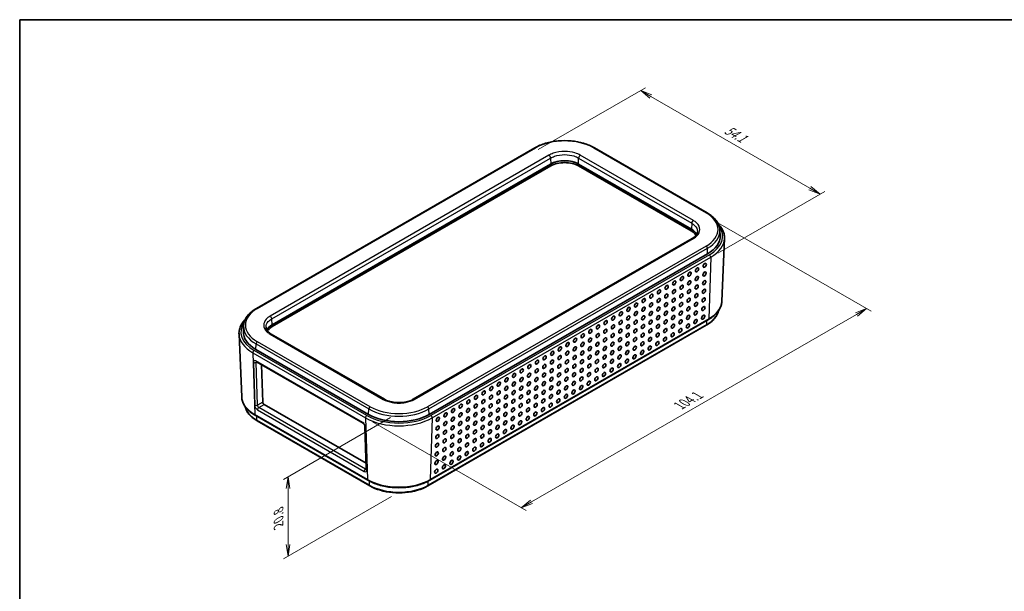
# Model space of a CAD drawing. Units: millimetres. Extents: x 0 to 3774, y 0 to 422.
# Drawn here: x 0 to 210, y 159 to 281 of the extents above; entities that cross this region are included whole.
import ezdxf

# ---------------------------------------------------------------- set-up
doc = ezdxf.new("R2010")
doc.units = ezdxf.units.MM
doc.layers.get('Defpoints').update_dxf_attribs({"lineweight": 25})
for name, color, linetype, lineweight in [('Border (ISO)', 7, 'Continuous', 35), ('Dimension (ISO)', 7, 'Continuous', 18), ('Visible (ISO)', 7, 'Continuous', 35), ('Visible Narrow (ISO)', 7, 'Continuous', 25)]:
    doc.layers.add(name, color=color, linetype=linetype, lineweight=lineweight)
doc.styles.add('Note Text (TK)', font='MS PGothic.ttf')
doc.dimstyles.new('Default - Method 1b (TK)', dxfattribs={"dimtxt": 2.5, "dimasz": 2.5, "dimexe": 1, "dimexo": 1.5, "dimgap": 1, "dimtad": 1, "dimtoh": 1, "dimrnd": 1e-08, "dimdsep": 46, "dimtxsty": 'Note Text (TK)', "dimblk": 'OPEN', "dimcen": 0.09, "dimdle": 5, "dimclrd": 100, "dimclre": 100, "dimclrt": 7, "dimadec": 1, "dimazin": 1, "dimtfac": 1, "dimtmove": 0, "dimatfit": 3, "dimldrblk": 'OPEN', "dimfxl": 0, "dimtolj": 1, "dimlwd": -1, "dimlwe": -1, "dimarcsym": 0})

# ---------------------------------------------------------------- blocks, each defined once
blk = doc.blocks.new('図面枠 tk図枠')
at = {"layer": 'Border (ISO)'}
for q in [(405.5, 289), (14.5, 8)]:
    blk.add_line((14.5, 289), q, dxfattribs=at)
blk = doc.blocks.new('_Open')
at = {"color": 0, "linetype": 'ByBlock', "lineweight": -2}
for p, q in [((-1, 0.167), (0, 0)), ((-1, -0.167), (0, 0)), ((0, 0), (-1, 0))]:
    blk.add_line(p, q, dxfattribs=at)
blk = doc.blocks.new('*D11')
at = {"layer": 'Defpoints', "color": 0, "transparency": 16777216}
for p in [(147.38, 238.52), (180.61, 219.33), (73.76, 196.01)]:
    blk.add_point(p, dxfattribs=at)
at = {"layer": 'Dimension (ISO)', "color": 100, "transparency": 16777216}
for p, q in [((148.88, 237.65), (181.61, 218.75)), ((109.16, 178.07), (178.45, 218.08)), ((75.26, 195.15), (107.99, 176.25))]:
    blk.add_line(p, q, dxfattribs=at)
at = {"layer": 'Dimension (ISO)', "color": 100, "transparency": 16777216, "xscale": 2.5, "yscale": 2.5, "zscale": 2.5}
for p, rotation in [((180.61, 219.33), 29.99999999999996), ((106.99, 176.82), 210)]:
    blk.add_blockref('_Open', p, dxfattribs=dict(at, rotation=rotation))
at = {"layer": 'Dimension (ISO)', "color": 7, "transparency": 16777216, "insert": (140.68, 198.6), "char_height": 2.5, "attachment_point": 4, "rotation": 30, "style": 'Note Text (TK)'}
blk.add_mtext('\\A1;{\\Q-30.000;\\W0.816;\\H0.816x;104.1}', dxfattribs=at)
blk = doc.blocks.new('*D12')
at = {"layer": 'Defpoints', "color": 0, "transparency": 16777216}
for p in [(80.57, 196.91), (57.23, 183.44), (80.8, 180.07)]:
    blk.add_point(p, dxfattribs=at)
at = {"layer": 'Dimension (ISO)', "color": 100, "transparency": 16777216}
for p, q in [((79.07, 196.05), (56.23, 182.87)), ((57.23, 168.96), (57.23, 180.94)), ((79.3, 179.2), (56.23, 165.88))]:
    blk.add_line(p, q, dxfattribs=at)
at = {"layer": 'Dimension (ISO)', "color": 100, "transparency": 16777216, "xscale": 2.5, "yscale": 2.5, "zscale": 2.5}
for p, rotation in [((57.23, 183.44), 90), ((57.23, 166.46), 270)]:
    blk.add_blockref('_Open', p, dxfattribs=dict(at, rotation=rotation))
at = {"layer": 'Dimension (ISO)', "color": 7, "transparency": 16777216, "insert": (55.21, 172.95), "char_height": 2.5, "attachment_point": 4, "rotation": 90, "style": 'Note Text (TK)'}
blk.add_mtext('\\A1;{\\Q-30.000;\\W0.816;\\H0.816x;20.8}', dxfattribs=at)
blk = doc.blocks.new('*D13')
at = {"layer": 'Defpoints', "color": 0, "transparency": 16777216}
for p in [(109.11, 252.4), (170.71, 243.78), (147.38, 230.3)]:
    blk.add_point(p, dxfattribs=at)
at = {"layer": 'Dimension (ISO)', "color": 100, "transparency": 16777216}
for p, q in [((110.61, 253.26), (133.45, 266.45)), ((134.61, 264.62), (168.55, 245.03)), ((148.88, 231.17), (171.71, 244.35))]:
    blk.add_line(p, q, dxfattribs=at)
at = {"layer": 'Dimension (ISO)', "color": 100, "transparency": 16777216, "xscale": 2.5, "yscale": 2.5, "zscale": 2.5}
for p, rotation in [((132.45, 265.87), 150), ((170.71, 243.78), 330.0000000000001)]:
    blk.add_blockref('_Open', p, dxfattribs=dict(at, rotation=rotation))
at = {"layer": 'Dimension (ISO)', "color": 7, "transparency": 16777216, "insert": (150.55, 257.75), "char_height": 2.5, "attachment_point": 4, "rotation": 330, "style": 'Note Text (TK)'}
blk.add_mtext('\\A1;{\\Q30.000;\\W0.816;\\H0.816x;54.1}', dxfattribs=at)

msp = doc.modelspace()

# ---------------------------------------------------------------- linework, layer by layer
at = {"layer": 'Visible (ISO)'}
for p, q in [((50.4888, 219.3694), (109.8858, 253.6622)), ((122.5643, 253.6622), (146.6059, 239.7818)), ((53.8459, 215.8938), (113.2428, 250.1867)), ((53.8459, 215.8938), (113.2428, 250.1867)), ((119.2072, 250.1867), (143.2489, 236.3062)), ((119.2072, 250.1867), (143.2489, 236.3062)), ((53.8582, 215.4785), (113.2552, 249.7713)), ((119.1949, 249.7713), (143.2365, 235.8909)), ((149.3459, 236.0317), (149.3953, 234.878)), ((143.4266, 234.3162), (83.9557, 199.9806)), ((149.7477, 220.884), (150.3202, 234.2664)), ((146.7235, 231.0199), (87.3265, 196.727)), ((87.4932, 182.6828), (146.8901, 216.9756)), ((47.7488, 215.6193), (47.6995, 214.4655)), ((146.4382, 215.7668), (87.0413, 181.474)), ((47.347, 200.4716), (46.7745, 213.854)), ((77.7836, 199.9806), (53.6681, 213.9037)), ((74.4128, 196.727), (50.3712, 210.6075)), ((50.478, 207.9887), (73.2468, 194.8431)), ((51.5827, 207.351), (51.8285, 199.3647)), ((52.1212, 198.8805), (73.8753, 186.3208)), ((50.2046, 196.5632), (74.2462, 182.6828)), ((74.6981, 181.474), (50.6565, 195.3544)), ((73.6325, 194.2088), (73.914, 185.0633))]:
    msp.add_line(p, q, dxfattribs=at)
for centre, major_axis, ratio, start_param, end_param in [((116.225, 248.4649), (4.2175, 0), 0.57735027, 0.78539816, 2.35619449), ((116.225, 248.4649), (4.2175, 0), 0.57735027, 0.78656917, 2.35502348), ((116.225, 248.0567), (4.2, 0), 0.57735027, 0.78539816, 2.35619449), ((140.2667, 234.1762), (4.2, 0), 0.57735027, 0.33642412, 0.78539816), ((140.2667, 234.5845), (4.2175, 0), 0.57735027, 0.24010132, 0.78539816), ((140.2667, 234.5845), (4.2175, 0), 0.57735027, 0.24010132, 0.78539816), ((140.2667, 234.7478), (9.1314, 0), 0.57735027, 5.49778714, 6.30788053), ((56.8281, 214.3354), (-9.1314, 0), 0.57735027, 6.25849008, 7.06858347), ((56.8281, 214.1721), (-4.2175, 0), 0.57735027, 5.49778714, 6.04308399), ((56.8281, 214.1721), (-4.2175, 0), 0.57735027, 5.49778714, 6.04308399), ((56.8281, 213.7638), (-4.2, 0), 0.57735027, 5.49778714, 5.94676118), ((52.1113, 199.2014), (-0.2101, 0.3405), 0.55686057, 0.76912184, 2.33991817), ((80.8697, 200.4549), (-9.1314, 0), 0.57735027, 0.78539816, 2.35619449)]:
    msp.add_ellipse(centre, major_axis=major_axis, ratio=ratio, start_param=start_param, end_param=end_param, dxfattribs=at)
for centre in [(146.1085, 228.5547), (142.8558, 226.6767), (144.4821, 227.6157), (146.0517, 226.7106), (139.6031, 224.7988), (141.2294, 225.7377), (142.799, 224.8327), (144.4254, 225.7717), (145.9949, 224.8666), (136.3504, 222.9208), (137.9767, 223.8598), (139.5463, 222.9547), (141.1727, 223.8937), (142.7422, 222.9887), (144.3686, 223.9276), (145.9382, 223.0226), (131.4713, 220.1039), (133.0977, 221.0429), (134.6673, 220.1378), (134.724, 221.9819), (136.2936, 221.0768), (137.8632, 220.1717), (137.92, 222.0158), (139.4896, 221.1107), (141.0591, 220.2057), (141.1159, 222.0497), (142.6855, 221.1446), (144.2551, 220.2396), (144.3118, 222.0836), (145.8814, 221.1785), (128.2187, 218.226), (129.845, 219.165), (131.4146, 218.2599), (133.0409, 219.1989), (134.6105, 218.2938), (136.2369, 219.2328), (137.8065, 218.3277), (139.4328, 219.2667), (141.0024, 218.3616), (142.6287, 219.3006), (144.1983, 218.3955), (145.8247, 219.3345), (124.966, 216.348), (126.5923, 217.287), (128.1619, 216.382), (129.7882, 217.3209), (131.3578, 216.4159), (132.9842, 217.3548), (134.5538, 216.4498), (136.1801, 217.3887), (137.7497, 216.4837), (139.376, 217.4227), (140.9456, 216.5176), (142.572, 217.4566), (144.1416, 216.5515), (145.7679, 217.4905), (121.7133, 214.4701), (123.3396, 215.4091), (124.9092, 214.504), (126.5355, 215.443), (128.1051, 214.5379), (129.7315, 215.4769), (131.3011, 214.5718), (132.9274, 215.5108), (134.497, 214.6058), (136.1233, 215.5447), (137.6929, 214.6397), (139.2625, 213.7346), (139.3193, 215.5786), (140.8889, 214.6736), (142.5152, 215.6125), (116.8342, 211.6532), (118.4606, 212.5922), (120.0302, 211.6871), (120.0869, 213.5311), (121.6565, 212.6261), (123.2261, 211.721), (123.2829, 213.565), (124.8524, 212.66), (126.422, 211.7549), (126.4788, 213.599), (128.0484, 212.6939), (129.618, 211.7888), (129.6747, 213.6329), (131.2443, 212.7278), (132.8139, 211.8228), (132.8707, 213.6668), (134.4402, 212.7617), (136.0098, 211.8567), (136.0666, 213.7007), (137.6362, 212.7956), (113.5815, 209.7752), (115.2079, 210.7142), (116.7775, 209.8092), (118.4038, 210.7481), (119.9734, 209.8431), (121.5998, 210.782), (123.1693, 209.877), (124.7957, 210.816), (126.3653, 209.9109), (127.9916, 210.8499), (129.5612, 209.9448), (131.1876, 210.8838), (132.7571, 209.9787), (134.3835, 210.9177), (110.3289, 207.8973), (111.9552, 208.8363), (113.5248, 207.9312), (115.1511, 208.8702), (116.7207, 207.9651), (118.3471, 208.9041), (119.9166, 207.999), (121.543, 208.938), (123.1126, 208.033), (124.7389, 208.9719), (126.3085, 208.0669), (127.9349, 209.0058), (129.5044, 208.1008), (131.1308, 209.0398), (107.0762, 206.0194), (108.7025, 206.9583), (110.2721, 206.0533), (111.8984, 206.9922), (113.468, 206.0872), (115.0944, 207.0262), (116.664, 206.1211), (118.2903, 207.0601), (119.8599, 206.155), (121.4862, 207.094), (123.0558, 206.1889), (124.6822, 207.1279), (126.2518, 206.2228), (127.8781, 207.1618), (103.8235, 204.1414), (105.3931, 203.2364), (105.4498, 205.0804), (107.0194, 204.1753), (108.589, 203.2703), (108.6457, 205.1143), (110.2153, 204.2092), (111.7849, 203.3042), (111.8417, 205.1482), (113.4113, 204.2432), (114.9809, 203.3381), (115.0376, 205.1821), (116.6072, 204.2771), (118.1768, 203.372), (118.2335, 205.216), (119.8031, 204.311), (121.3727, 203.4059), (121.4295, 205.25), (122.9991, 204.3449), (124.6254, 205.2839), (98.9444, 201.3245), (100.5708, 202.2635), (102.1404, 201.3584), (102.1971, 203.2024), (103.7667, 202.2974), (105.3363, 201.3923), (106.9626, 202.3313), (108.5322, 201.4262), (110.1586, 202.3652), (111.7282, 201.4602), (113.3545, 202.3991), (114.9241, 201.4941), (116.5504, 202.433), (118.12, 201.528), (119.7464, 202.467), (95.6917, 199.4466), (97.3181, 200.3855), (98.8877, 199.4805), (100.514, 200.4194), (102.0836, 199.5144), (103.71, 200.4534), (105.2795, 199.5483), (106.9059, 200.4873), (108.4755, 199.5822), (110.1018, 200.5212), (111.6714, 199.6161), (113.2977, 200.5551), (114.8673, 199.65), (116.4937, 200.589), (92.4391, 197.5686), (94.0654, 198.5076), (95.635, 197.6025), (97.2613, 198.5415), (98.8309, 197.6364), (100.4573, 198.5754), (102.0268, 197.6704), (103.6532, 198.6093), (105.2228, 197.7043), (106.8491, 198.6432), (108.4187, 197.7382), (110.0451, 198.6772), (111.6146, 197.7721), (113.241, 198.7111), (89.1864, 195.6907), (90.8127, 196.6296), (92.3823, 195.7246), (93.9519, 194.8195), (94.0086, 196.6636), (95.5782, 195.7585), (97.1478, 194.8534), (97.2046, 196.6975), (98.7742, 195.7924), (100.3437, 194.8874), (100.4005, 196.7314), (101.9701, 195.8263), (103.5397, 194.9213), (103.5964, 196.7653), (105.166, 195.8602), (106.7356, 194.9552), (106.7924, 196.7992), (108.362, 195.8942), (109.9883, 196.8331), (89.1296, 193.8466), (90.6992, 192.9416), (90.7559, 194.7856), (92.3255, 193.8806), (93.8951, 192.9755), (95.5215, 193.9145), (97.0911, 193.0094), (98.7174, 193.9484), (100.287, 193.0433), (101.9133, 193.9823), (103.4829, 193.0772), (105.1093, 194.0162), (89.0728, 192.0026), (90.6424, 191.0976), (92.2688, 192.0365), (93.8384, 191.1315), (95.4647, 192.0704), (97.0343, 191.1654), (98.6606, 192.1044), (100.2302, 191.1993), (101.8566, 192.1383), (89.0161, 190.1586), (90.5857, 189.2535), (92.212, 190.1925), (93.7816, 189.2874), (95.4079, 190.2264), (96.9775, 189.3214), (98.6039, 190.2603), (88.9026, 186.4705), (88.9593, 188.3146), (90.5289, 187.4095), (92.0985, 186.5044), (92.1553, 188.3485), (93.7248, 187.4434), (95.3512, 188.3824), (88.8458, 184.6265), (90.4722, 185.5655)]:
    msp.add_ellipse(centre, major_axis=(0.2574, 0.4168), ratio=0.55684933, dxfattribs=at)
for points, knots in [([(109.8858, 253.6622), (110.5601, 254.0515), (111.3335, 254.3752), (113.0075, 254.8676), (113.9079, 255.0363), (115.7529, 255.205), (116.6972, 255.205), (118.5421, 255.0363), (119.4426, 254.8676), (121.1166, 254.3752), (121.89, 254.0515), (122.5643, 253.6622)], [6.28318531, 6.28318531, 6.28318531, 6.28318531, 6.59734457, 6.59734457, 6.91150384, 6.91150384, 7.2256631, 7.2256631, 7.53982237, 7.53982237, 7.85398163, 7.85398163, 7.85398163, 7.85398163]), ([(146.6059, 239.7818), (146.9325, 239.5932), (147.2359, 239.3894), (147.7895, 238.954), (148.0397, 238.7225), (148.4802, 238.2353), (148.6706, 237.9795), (148.9847, 237.4483), (149.1084, 237.1728), (149.2829, 236.6091), (149.3335, 236.3209), (149.3459, 236.0317)], [1.570796327, 1.570796327, 1.570796327, 1.570796327, 1.722936915, 1.722936915, 1.875077503, 1.875077503, 2.027218091, 2.027218091, 2.179358679, 2.179358679, 2.331499267, 2.331499267, 2.331499267, 2.331499267]), ([(150.3202, 234.2664), (150.3347, 234.6048), (150.3014, 234.9442), (150.1418, 235.6109), (150.0157, 235.938), (149.678, 236.5697), (149.4666, 236.8742), (149.144, 237.2489), (149.0678, 237.3323), (148.9885, 237.4145)], [3.902295594, 3.902295594, 3.902295594, 3.902295594, 4.064314271, 4.064314271, 4.226332949, 4.226332949, 4.388351626, 4.388351626, 4.435689043, 4.435689043, 4.435689043, 4.435689043]), ([(143.4266, 234.3162), (143.5752, 234.402), (143.7105, 234.493), (143.9512, 234.6816), (144.0566, 234.7792), (144.2362, 234.9763), (144.3105, 235.0758), (144.4288, 235.2727), (144.4729, 235.37), (144.5343, 235.5611), (144.5517, 235.6549), (144.557, 235.7482)], [-0.785008601, -0.785008601, -0.785008601, -0.785008601, -0.634574631, -0.634574631, -0.484140661, -0.484140661, -0.333706691, -0.333706691, -0.183272721, -0.183272721, -0.032838752, -0.032838752, -0.032838752, -0.032838752]), ([(146.8901, 216.9756), (147.2311, 217.1725), (147.5478, 217.3853), (148.1256, 217.8397), (148.3866, 218.0812), (148.846, 218.5893), (149.0443, 218.8559), (149.3716, 219.4093), (149.5004, 219.6963), (149.6821, 220.2832), (149.7348, 220.5831), (149.7477, 220.884)], [3.141592654, 3.141592654, 3.141592654, 3.141592654, 3.293733242, 3.293733242, 3.44587383, 3.44587383, 3.598014418, 3.598014418, 3.750155006, 3.750155006, 3.902295594, 3.902295594, 3.902295594, 3.902295594]), ([(47.7488, 215.6193), (47.7612, 215.9085), (47.8119, 216.1967), (47.9863, 216.7604), (48.1101, 217.0359), (48.4241, 217.5671), (48.6145, 217.8228), (49.055, 218.31), (49.3052, 218.5416), (49.8588, 218.9769), (50.1622, 219.1808), (50.4888, 219.3694)], [5.522482367, 5.522482367, 5.522482367, 5.522482367, 5.674622955, 5.674622955, 5.826763543, 5.826763543, 5.978904131, 5.978904131, 6.131044719, 6.131044719, 6.283185307, 6.283185307, 6.283185307, 6.283185307]), ([(149.0357, 218.8635), (149.0153, 218.77), (148.9907, 218.6771), (148.8771, 218.3099), (148.7564, 218.0411), (148.45, 217.5231), (148.2645, 217.2737), (147.8351, 216.7989), (147.5912, 216.5733), (147.0519, 216.1491), (146.7563, 215.9505), (146.4382, 215.7668)], [2.482018725, 2.482018725, 2.482018725, 2.482018725, 2.533030301, 2.533030301, 2.685170889, 2.685170889, 2.837311477, 2.837311477, 2.989452065, 2.989452065, 3.141592654, 3.141592654, 3.141592654, 3.141592654]), ([(48.1063, 217.0021), (48.0269, 216.9199), (47.9507, 216.8364), (47.6281, 216.4618), (47.4167, 216.1573), (47.0791, 215.5256), (46.9529, 215.1984), (46.7933, 214.5318), (46.76, 214.1923), (46.7745, 213.854)], [0.276699937, 0.276699937, 0.276699937, 0.276699937, 0.324037355, 0.324037355, 0.486056032, 0.486056032, 0.648074709, 0.648074709, 0.810093386, 0.810093386, 0.810093386, 0.810093386]), ([(52.5377, 215.3358), (52.543, 215.2425), (52.5604, 215.1487), (52.6218, 214.9576), (52.6659, 214.8602), (52.7842, 214.6633), (52.8585, 214.5639), (53.0381, 214.3668), (53.1436, 214.2692), (53.3842, 214.0806), (53.5195, 213.9895), (53.6681, 213.9037)], [0.032838751, 0.032838751, 0.032838751, 0.032838751, 0.183272721, 0.183272721, 0.333706691, 0.333706691, 0.484140661, 0.484140661, 0.634574631, 0.634574631, 0.785008601, 0.785008601, 0.785008601, 0.785008601]), ([(50.4196, 208.0136), (50.4196, 208.0136), (50.4203, 208.0135), (50.4247, 208.0126), (50.4315, 208.0108), (50.451, 208.003), (50.4635, 207.9971), (50.478, 207.9887)], [-0.378749246, -0.378749246, -0.378749246, -0.378749246, -0.314159265, -0.314159265, -0.157079633, -0.157079633, 0, 0, 0, 0]), ([(47.347, 200.4716), (47.3599, 200.1707), (47.4126, 199.8707), (47.5943, 199.2839), (47.7231, 198.9969), (48.0504, 198.4434), (48.2488, 198.1769), (48.7081, 197.6688), (48.9692, 197.4273), (49.5469, 196.9729), (49.8636, 196.7601), (50.2046, 196.5632)], [0.810093386, 0.810093386, 0.810093386, 0.810093386, 0.962233974, 0.962233974, 1.114374563, 1.114374563, 1.266515151, 1.266515151, 1.418655739, 1.418655739, 1.570796327, 1.570796327, 1.570796327, 1.570796327]), ([(77.7836, 199.9806), (77.9318, 199.8951), (78.0932, 199.8148), (78.4392, 199.6675), (78.6239, 199.6005), (79.0123, 199.4825), (79.2161, 199.4314), (79.6373, 199.3473), (79.8548, 199.3144), (80.2975, 199.2677), (80.5227, 199.2542), (80.9746, 199.247), (81.2012, 199.2535), (81.6494, 199.2862), (81.8709, 199.3125), (82.3026, 199.3839), (82.5129, 199.429), (82.916, 199.5362), (83.109, 199.5983), (83.5334, 199.7601), (83.7565, 199.8656), (83.9557, 199.9806)], [-0.7850086, -0.7850086, -0.7850086, -0.7850086, -0.63504781, -0.63504781, -0.48432769, -0.48432769, -0.33270145, -0.33270145, -0.18029241, -0.18029241, -0.02736292, -0.02736292, 0.12578098, 0.12578098, 0.27882297, 0.27882297, 0.43144969, 0.43144969, 0.58337368, 0.58337368, 0.7850086, 0.7850086, 0.7850086, 0.7850086]), ([(50.6565, 195.3544), (50.3384, 195.538), (50.0428, 195.7366), (49.5035, 196.1608), (49.2597, 196.3864), (48.8303, 196.8613), (48.6447, 197.1107), (48.3384, 197.6287), (48.2177, 197.8975), (48.104, 198.2647), (48.0795, 198.3576), (48.059, 198.451)], [4.71238898, 4.71238898, 4.71238898, 4.71238898, 4.864529568, 4.864529568, 5.016670157, 5.016670157, 5.168810745, 5.168810745, 5.320951333, 5.320951333, 5.371962909, 5.371962909, 5.371962909, 5.371962909]), ([(73.2468, 194.8431), (73.2656, 194.8323), (73.2876, 194.8174), (73.3363, 194.7781), (73.3634, 194.7529), (73.4189, 194.6931), (73.4473, 194.6579), (73.5008, 194.5812), (73.5258, 194.5394), (73.5685, 194.4554), (73.5861, 194.4131), (73.6124, 194.3349), (73.6213, 194.2988), (73.6301, 194.2452), (73.632, 194.2254), (73.6325, 194.2088)], [0, 0, 0, 0, 0.20407367, 0.20407367, 0.4279079, 0.4279079, 0.66827075, 0.66827075, 0.91763844, 0.91763844, 1.16611628, 1.16611628, 1.40333643, 1.40333643, 1.57079633, 1.57079633, 1.57079633, 1.57079633]), ([(73.914, 185.0633), (73.9144, 185.0478), (73.9137, 185.0352), (73.9116, 185.0173), (73.9102, 185.0119), (73.9096, 185.0101), (73.9096, 185.0099), (73.9096, 185.0099)], [-1.570796327, -1.570796327, -1.570796327, -1.570796327, -1.413716694, -1.413716694, -1.256637061, -1.256637061, -1.224599722, -1.224599722, -1.224599722, -1.224599722]), ([(74.2462, 182.6828), (74.9503, 182.2763), (75.7582, 181.9382), (77.5072, 181.4237), (78.4481, 181.2474), (80.3763, 181.0711), (81.3631, 181.0711), (83.2912, 181.2474), (84.2322, 181.4237), (85.9812, 181.9382), (86.7891, 182.2763), (87.4932, 182.6828)], [1.57079633, 1.57079633, 1.57079633, 1.57079633, 1.88495559, 1.88495559, 2.19911486, 2.19911486, 2.51327412, 2.51327412, 2.82743339, 2.82743339, 3.14159265, 3.14159265, 3.14159265, 3.14159265]), ([(87.0413, 181.474), (86.3845, 181.0948), (85.6314, 180.7797), (84.0017, 180.3003), (83.1252, 180.1361), (81.3293, 179.9719), (80.4101, 179.9719), (78.6142, 180.1361), (77.7377, 180.3003), (76.1079, 180.7797), (75.3549, 181.0948), (74.6981, 181.474)], [3.14159265, 3.14159265, 3.14159265, 3.14159265, 3.45575192, 3.45575192, 3.76991118, 3.76991118, 4.08407045, 4.08407045, 4.39822972, 4.39822972, 4.71238898, 4.71238898, 4.71238898, 4.71238898])]:
    msp.add_open_spline(points, degree=3, knots=knots, dxfattribs=at)
at = {"layer": 'Visible Narrow (ISO)'}
for p, q in [((50.6888, 219.3496), (110.0858, 253.6424)), ((112.889, 252.0666), (53.4181, 217.7311)), ((143.6766, 238.1435), (119.5611, 252.0666)), ((122.3643, 253.6424), (146.4059, 239.762)), ((53.7714, 217.1331), (113.2423, 251.4686)), ((113.2423, 251.4686), (113.2498, 250.1907)), ((113.2428, 250.1867), (113.2552, 249.7713)), ((119.2072, 250.1867), (119.1949, 249.7713)), ((119.2002, 250.1907), (119.2077, 251.4686)), ((119.2077, 251.4686), (143.3233, 237.5455)), ((143.3233, 237.5455), (143.2558, 236.3022)), ((143.2489, 236.3062), (143.2365, 235.8909)), ((84.2057, 199.9559), (143.6766, 234.2914)), ((146.4059, 232.673), (87.009, 198.3801)), ((87.2916, 197.9017), (146.6886, 232.1946)), ((146.7235, 231.0199), (146.6886, 232.1946)), ((147.0951, 230.8054), (87.6981, 196.5125)), ((87.9808, 196.0113), (147.3778, 230.3042)), ((147.3778, 230.3042), (146.9728, 217.1474)), ((53.8389, 215.8898), (53.7714, 217.1331)), ((146.9728, 217.1474), (87.5758, 182.8546)), ((146.5209, 215.9386), (146.5467, 216.7774)), ((53.8459, 215.8938), (53.8582, 215.4785)), ((146.5209, 215.9386), (87.1239, 181.6458)), ((74.7304, 198.3801), (50.6888, 212.2605)), ((53.4181, 213.879), (77.5336, 199.9559)), ((74.0413, 196.5125), (49.9996, 210.393)), ((50.3712, 210.6075), (50.4061, 211.7821)), ((50.4061, 211.7821), (74.4477, 197.9017)), ((49.717, 209.8918), (73.7586, 196.0113)), ((49.717, 209.8918), (50.1219, 196.735)), ((73.1642, 195.0149), (50.3953, 208.1605)), ((50.4149, 207.8566), (50.5609, 207.9409)), ((49.8494, 207.8453), (50.1309, 198.6998)), ((50.6964, 198.7111), (50.4149, 207.8566)), ((51.8285, 199.3647), (50.6964, 198.7111)), ((50.7163, 197.7314), (73.4852, 184.5858)), ((50.999, 198.2326), (52.1212, 198.8805)), ((73.7679, 185.087), (50.999, 198.2326)), ((74.4128, 196.727), (74.4477, 197.9017)), ((87.3265, 196.727), (87.2916, 197.9017)), ((74.1636, 182.8546), (50.1219, 196.735)), ((50.5738, 195.5262), (50.548, 196.365)), ((74.6154, 181.6458), (50.5738, 195.5262)), ((73.7586, 196.0113), (74.1636, 182.8546)), ((87.9808, 196.0113), (87.5758, 182.8546)), ((74.0311, 184.901), (73.7496, 194.0465)), ((73.9107, 185.1695), (73.7679, 185.087)), ((74.6154, 181.6458), (74.5893, 182.4943)), ((87.1239, 181.6458), (87.1501, 182.4943))]:
    msp.add_line(p, q, dxfattribs=at)
for centre, major_axis, ratio, start_param, end_param in [((116.225, 250.0979), (8.6822, 0), 0.57735027, 0.78539816, 2.35619449), ((110.0858, 253.3158), (-0.2, 0.3464), 0.57735027, 5.49778714, 6.28318531), ((112.889, 251.6584), (0.25, -0.433), 0.57735027, 0.82030475, 2.35619449), ((119.5611, 251.6584), (-0.25, -0.433), 0.57735027, 3.92699082, 5.46288056), ((122.3643, 253.3158), (0.2, 0.3464), 0.57735027, 0, 0.78539816), ((146.4059, 239.4354), (0.2, 0.3464), 0.57735027, 0, 0.78539816), ((140.2667, 236.2175), (8.6822, 0), 0.57735027, 5.49778714, 7.06858347), ((143.6766, 237.7353), (-0.25, -0.433), 0.57735027, 3.92699082, 5.46288056), ((140.2667, 235.9023), (9.082, 0), 0.57735027, 5.49778714, 6.30788053), ((140.2667, 234.7478), (9.6568, 0), 0.57735027, 5.49778714, 6.67108647), ((143.6766, 233.8831), (-0.25, 0.433), 0.57735027, 5.49778714, 6.28318531), ((140.2667, 234.4098), (10.0566, 0), 0.57735027, 5.49778714, 6.25849008), ((146.4059, 232.3464), (0.2, -0.3464), 0.57735027, 0.82030475, 2.35619449), ((147.0951, 230.4788), (0.2, -0.3464), 0.57735027, 0.75049158, 2.35619449), ((140.2667, 221.0192), (9.4839, 0), 0.57735027, 5.49778714, 6.25849008), ((56.8281, 215.805), (-8.6822, 0), 0.57735027, 5.49778714, 7.06858347), ((50.6888, 219.023), (-0.2, 0.3464), 0.57735027, 5.49778714, 6.28318531), ((140.2667, 219.5495), (8.8449, 0), 0.57735027, 5.49778714, 6.14651171), ((56.8281, 214.3354), (-9.6568, 0), 0.57735027, 5.89528415, 7.06858347), ((53.4181, 217.3229), (0.25, -0.433), 0.57735027, 0.82030475, 2.35619449), ((146.6901, 217.322), (0.2, -0.3464), 0.57735027, 0, 0.75049158), ((56.8281, 215.4898), (-9.082, 0), 0.57735027, 6.25849008, 7.06858347), ((146.2382, 216.1132), (0.2, -0.3464), 0.57735027, 0, 0.75049158), ((56.8281, 213.9974), (-10.0566, 0), 0.57735027, 0.02469522, 0.78539816), ((50.6888, 211.9339), (-0.2, -0.3464), 0.57735027, 3.92699082, 5.46288056), ((53.4181, 213.4707), (0.25, 0.433), 0.57735027, 0, 0.78539816), ((49.9996, 210.0664), (0.2, 0.3464), 0.57735027, 0.78539816, 2.39110108), ((50.4151, 207.5187), (-0.4202, 0.681), 0.55686057, 5.48151082, 7.05230715), ((50.678, 208.3351), (-0.2, -0.3464), 0.57735027, 5.53269373, 6.28318531), ((50.6978, 207.6933), (0.2195, -0.3349), 0.5358041, 3.31515353, 3.89666669), ((50.1321, 208.0199), (-0.3998, -0.0123), 0.5971478, 0.76732488, 2.33812121), ((56.8281, 200.6068), (-9.4839, 0), 0.57735027, 0.02469522, 0.78539816), ((77.5336, 199.5476), (0.25, 0.433), 0.57735027, 0, 0.78539816), ((84.2057, 199.5476), (-0.25, 0.433), 0.57735027, 5.49778714, 6.28318531), ((56.8281, 199.1371), (-8.8449, 0), 0.57735027, 0.1366736, 0.78539816), ((50.4136, 198.8744), (0.3998, 0.0123), 0.5971478, 3.90891754, 5.47971386), ((50.6966, 198.3732), (0.4202, -0.681), 0.55686057, 3.9107145, 5.48151082), ((50.9793, 198.5478), (-0.2195, 0.3349), 0.5358041, 0.75507403, 2.32587036), ((50.999, 197.906), (-0.2, -0.3464), 0.57735027, 3.92699082, 5.53269373), ((74.7304, 198.0535), (-0.2, -0.3464), 0.57735027, 3.92699082, 5.46288056), ((80.8697, 201.6094), (9.082, 0), 0.57735027, 3.92699082, 5.49778714), ((80.8697, 201.9246), (-8.6822, 0), 0.57735027, 0.78539816, 2.35619449), ((87.009, 198.0535), (-0.2, 0.3464), 0.57735027, 3.9618974, 5.49778714), ((50.4046, 196.9096), (-0.2, -0.3464), 0.57735027, 5.53269373, 6.28318531), ((50.8565, 195.7008), (-0.2, -0.3464), 0.57735027, 5.53269373, 6.28318531), ((74.0413, 196.1859), (0.2, 0.3464), 0.57735027, 0.78539816, 2.39110108), ((80.8697, 200.1169), (10.0566, 0), 0.57735027, 3.92699082, 5.49778714), ((80.8697, 200.4549), (-9.6568, 0), 0.57735027, 0.78539816, 2.35619449), ((87.6981, 196.1859), (-0.2, 0.3464), 0.57735027, 3.89208423, 5.49778714), ((73.1839, 194.3731), (-0.4202, 0.681), 0.55686057, 3.9107145, 5.48151082), ((73.4468, 195.1895), (-0.2, -0.3464), 0.57735027, 5.53269373, 6.28318531), ((74.0323, 194.2211), (-0.3998, -0.0123), 0.5971478, 0, 0.76732488), ((73.7679, 184.7604), (0.2, 0.3464), 0.57735027, 0.78539816, 2.39110108), ((73.4654, 185.2276), (0.4202, -0.681), 0.55686057, 5.48151082, 7.05230715), ((73.7481, 185.4022), (-0.2195, 0.3349), 0.5358041, 2.32587036, 2.8815158), ((74.3138, 185.0756), (-0.3998, -0.0123), 0.5971478, 0, 0.76732488), ((74.4462, 183.0292), (-0.2, -0.3464), 0.57735027, 5.53269373, 6.28318531), ((80.8697, 186.7264), (-9.4839, 0), 0.57735027, 0.78539816, 2.35619449), ((87.2932, 183.0292), (0.2, -0.3464), 0.57735027, 0, 0.75049158), ((74.8981, 181.8204), (-0.2, -0.3464), 0.57735027, 5.53269373, 6.28318531), ((80.8697, 185.2567), (-8.8449, 0), 0.57735027, 0.78539816, 2.35619449), ((86.8413, 181.8204), (0.2, -0.3464), 0.57735027, 0, 0.75049158)]:
    msp.add_ellipse(centre, major_axis=major_axis, ratio=ratio, start_param=start_param, end_param=end_param, dxfattribs=at)
for points, knots in [([(119.5611, 252.0666), (119.2272, 252.2594), (118.843, 252.423), (117.7574, 252.7535), (117.0039, 252.8624), (115.3865, 252.8671), (114.5244, 252.7298), (113.4603, 252.3587), (113.1583, 252.2221), (112.889, 252.0666)], [-0.7850086, -0.7850086, -0.7850086, -0.7850086, -0.48501563, -0.48501563, -0.00502686, -0.00502686, 0.54302553, 0.54302553, 0.7850086, 0.7850086, 0.7850086, 0.7850086]), ([(113.2423, 251.4686), (113.4831, 251.6086), (113.7531, 251.7315), (114.7045, 252.0656), (115.4753, 252.1892), (116.9214, 252.185), (117.5951, 252.087), (118.5657, 251.7894), (118.9093, 251.6422), (119.2077, 251.4686)], [-0.7850086, -0.7850086, -0.7850086, -0.7850086, -0.54302553, -0.54302553, 0.00502686, 0.00502686, 0.48501563, 0.48501563, 0.7850086, 0.7850086, 0.7850086, 0.7850086]), ([(143.3233, 237.5455), (143.5641, 237.4074), (143.7756, 237.2524), (144.3504, 236.7053), (144.5631, 236.261), (144.5591, 235.7933), (144.5583, 235.7708), (144.557, 235.7482)], [-0.785008601, -0.785008601, -0.785008601, -0.785008601, -0.543025532, -0.543025532, 0.005026864, 0.005026864, 0.032838752, 0.032838752, 0.032838752, 0.032838752]), ([(143.6766, 234.2914), (144.0105, 234.4841), (144.2938, 234.706), (144.8663, 235.3327), (145.0549, 235.7678), (145.063, 236.7016), (144.8252, 237.1993), (144.1824, 237.8137), (143.9459, 237.9881), (143.6766, 238.1435)], [-0.7850086, -0.7850086, -0.7850086, -0.7850086, -0.48501563, -0.48501563, -0.00502686, -0.00502686, 0.54302553, 0.54302553, 0.7850086, 0.7850086, 0.7850086, 0.7850086]), ([(53.4181, 217.7311), (53.0842, 217.5384), (52.8009, 217.3165), (52.2284, 216.6898), (52.0398, 216.2547), (52.0317, 215.321), (52.2695, 214.8232), (52.9123, 214.2088), (53.1488, 214.0345), (53.4181, 213.879)], [-0.7850086, -0.7850086, -0.7850086, -0.7850086, -0.48501563, -0.48501563, -0.00502686, -0.00502686, 0.54302553, 0.54302553, 0.7850086, 0.7850086, 0.7850086, 0.7850086]), ([(52.5378, 215.3358), (52.536, 215.3665), (52.5352, 215.3973), (52.5389, 215.8178), (52.7075, 216.2061), (53.2195, 216.7646), (53.4729, 216.9619), (53.7714, 217.1331)], [-0.032838751, -0.032838751, -0.032838751, -0.032838751, 0.005026864, 0.005026864, 0.485015625, 0.485015625, 0.785008601, 0.785008601, 0.785008601, 0.785008601]), ([(77.5336, 199.9559), (77.5401, 199.9521), (77.5466, 199.9484), (78.0898, 199.6384), (78.7555, 199.4081), (79.9268, 199.199), (80.3982, 199.1579), (80.8697, 199.1579), (81.3412, 199.1579), (81.8126, 199.199), (82.9839, 199.4081), (83.6496, 199.6384), (84.1928, 199.9484), (84.1993, 199.9521), (84.2057, 199.9559)], [-0.7850086, -0.7850086, -0.7850086, -0.7850086, -0.77921489, -0.77921489, -0.29969804, -0.29969804, 0, 0, 0, 0.29969804, 0.29969804, 0.77921489, 0.77921489, 0.7850086, 0.7850086, 0.7850086, 0.7850086])]:
    msp.add_open_spline(points, degree=3, knots=knots, dxfattribs=at)

# ---------------------------------------------------------------- block references
msp.add_blockref('図面枠 tk図枠', (-14.5, -8))

# ---------------------------------------------------------------- dimensions: what is measured, and where the dimension line sits
at = {"layer": 'Dimension (ISO)', "color": 100, "true_color": 0x00ff3f}
for base, p1, p2, angle, text, override, picture, middle in [((170.7123, 243.7764), (109.1139, 252.3958), (147.3778, 230.3042), 150, '{\\Q30.000;\\W0.816;\\H0.816x;<>}', {"dimgap": 1, "dimtoh": 0, "dimdec": 1, "dimlfac": 1.224745, "dimtol": 0, "dimlim": 0, "dimtp": 0, "dimtm": 0, "dimtdec": 2, "dimtofl": 0, "dimatfit": 1}, '*D13', (151.5804, 254.8222)), ((180.6118, 219.3277), (73.7586, 196.0113), (147.3778, 238.5154), 210, '{\\Q-30.000;\\W0.816;\\H0.816x;<>}', {"dimgap": 1, "dimtoh": 0, "dimdec": 1, "dimlfac": 1.224745, "dimtol": 0, "dimlim": 0, "dimtp": 0, "dimtm": 0, "dimtdec": 2, "dimtofl": 0, "dimatfit": 1}, '*D11', (143.8022, 198.0757)), ((57.2341, 183.4427), (80.8008, 180.0659), (80.5686, 196.9149), 270, '{\\Q-30.000;\\W0.816;\\H0.816x;<>}', {"dimgap": 1, "dimtoh": 0, "dimdec": 2, "dimlfac": 1.23449, "dimtol": 0, "dimlim": 0, "dimtp": 0, "dimtm": 0, "dimtdec": 2, "dimtofl": 0, "dimatfit": 1}, '*D12', (57.2341, 174.9512))]:
    dim = msp.add_linear_dim(base=base, p1=p1, p2=p2, angle=angle, text=text, dimstyle='Default - Method 1b (TK)', override=override, dxfattribs=at)
    dim.commit()
    dim.dimension.update_dxf_attribs({"geometry": picture, "text_midpoint": middle, "dimtype": 160})

doc.saveas('drawing.dxf')
